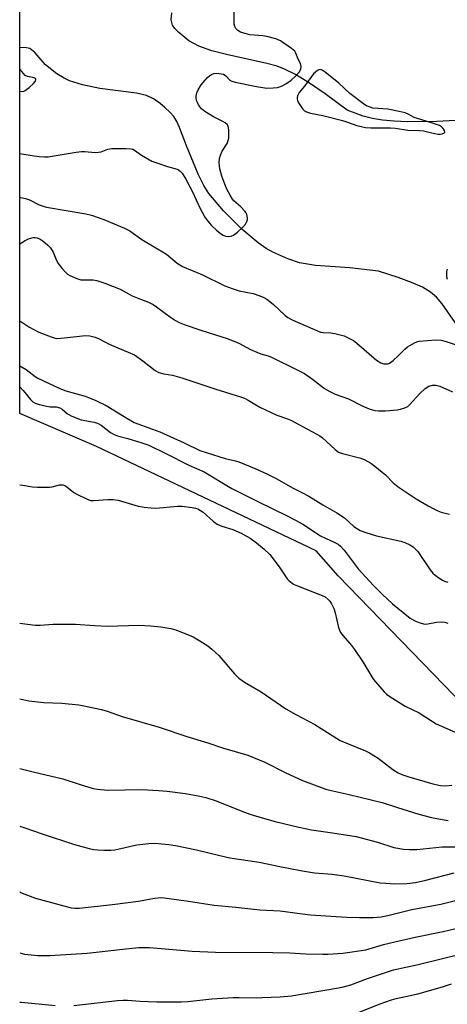
# Model space of a CAD drawing. Units: inches. Extents: x 1255769 to 1261769, y 565451 to 569451.
# Drawn here: x 1255769 to 1255912, y 565992 to 566323 of the extents above; entities that cross this region are included whole.
import ezdxf

# ---------------------------------------------------------------- set-up
doc = ezdxf.new("R2010")
doc.units = ezdxf.units.IN
doc.header["$MEASUREMENT"] = 0
for name, color, linetype in [('HYDRO-Single Line Stream', 4, 'Continuous'), ('NTRL-Trees', 3, 'Continuous'), ('Undefined', 1, 'Continuous')]:
    doc.layers.add(name, color=color, linetype=linetype)

msp = doc.modelspace()

# ---------------------------------------------------------------- linework, layer by layer
at = {"layer": 'HYDRO-Single Line Stream'}
msp.add_lwpolyline([(1255919.48, 566215.02), (1255910.71, 566227.51), (1255908.77, 566229.75), (1255906.85, 566231.45), (1255904.1, 566233.09), (1255900.45, 566234.72), (1255895.94, 566236.34), (1255889.33, 566238.44), (1255886.41, 566238.87), (1255879.74, 566239.58), (1255868.19, 566240.45), (1255862.85, 566241.28), (1255858.91, 566242.64), (1255853.93, 566244.87), (1255851.69, 566246.15), (1255849, 566248.01), (1255843.46, 566252.64), (1255837.37, 566258.71), (1255832.45, 566264.53), (1255830.74, 566267.22), (1255828.85, 566271.05), (1255824.99, 566280.56), (1255822.61, 566286.68), (1255821.65, 566288.7), (1255820.65, 566290.36), (1255819.49, 566291.73), (1255817.59, 566293.51), (1255815.51, 566295.18), (1255813.6, 566296.47), (1255811.47, 566297.41), (1255808.19, 566298.23), (1255795.86, 566299.81), (1255790.03, 566301.02), (1255785.65, 566302.34), (1255783.84, 566303.24), (1255781.47, 566304.71), (1255777.62, 566307.78), (1255774.04, 566311.83), (1255772.38, 566313.21), (1255771.22, 566313.45), (1255768.99, 566313.53)], dxfattribs=at)
msp.add_polyline3d([(1255925.57, 566289.56, 0), (1255908.9, 566288.71, 0), (1255899.1, 566288.6, 0), (1255894.66, 566288.8, 0), (1255890.72, 566289.18, 0), (1255887.31, 566289.72, 0), (1255884.17, 566290.49, 0), (1255878.83, 566292.55, 0), (1255871.46, 566297.96, 0), (1255866.21, 566301.58, 0), (1255861.56, 566304.44, 0), (1255857.81, 566306.33, 0), (1255855.34, 566307.24, 0), (1255851.87, 566308.23, 0), (1255838.38, 566311.21, 0), (1255833.43, 566312.48, 0), (1255829.04, 566314, 0), (1255825.72, 566315.74, 0), (1255822.32, 566318.53, 0), (1255821.07, 566319.87, 0), (1255820.21, 566321.09, 0), (1255819.81, 566322.78, 0), (1255820.04, 566325.18, 0)], dxfattribs=at)
at = {"layer": 'NTRL-Trees'}
msp.add_lwpolyline([(1256161.4, 566000.48), (1256087.05, 565992.82), (1255974.74, 566034.34), (1255914.71, 566096.15), (1255875.77, 566136.25), (1255868.46, 566144.63), (1255794.7, 566179.67), (1255768.98, 566190.71), (1255768.99, 566348.36)], dxfattribs=at)
at = {"layer": 'Undefined'}
for points, elevation in [([(1255768.99, 566277.98), (1255773.78, 566277.18), (1255775.55, 566276.99), (1255777.32, 566276.87), (1255778.47, 566276.91), (1255787.95, 566278.4), (1255789.71, 566278.61), (1255790.85, 566278.61), (1255794.3, 566278.36), (1255795.44, 566278.39), (1255796.25, 566278.58), (1255798.53, 566279.46), (1255799.86, 566279.71), (1255804.63, 566279.68), (1255806.39, 566279.54), (1255806.89, 566279.4), (1255807.52, 566279.1), (1255809.87, 566277.42), (1255813.33, 566275.45), (1255814.68, 566274.92), (1255818.55, 566273.6), (1255821.76, 566272.67), (1255822.23, 566272.48), (1255822.83, 566272.1), (1255823.52, 566271.34), (1255824.68, 566269.37), (1255827.03, 566264.92), (1255829.28, 566259.96), (1255831.08, 566256.67), (1255832.04, 566255.27), (1255833.35, 566253.84), (1255834.97, 566252.26), (1255836.33, 566251.17), (1255837.29, 566250.54), (1255838.06, 566250.23), (1255839.15, 566250.12), (1255839.97, 566250.21), (1255840.72, 566250.52), (1255842.05, 566251.59), (1255843.72, 566253.19), (1255844.68, 566254.25), (1255845.21, 566255.18), (1255845.38, 566255.88), (1255845.41, 566256.36), (1255845.18, 566257.47), (1255844.84, 566258.13), (1255844.51, 566258.59), (1255843.13, 566260.06), (1255840.86, 566262.04), (1255840.33, 566262.71), (1255839.56, 566263.98), (1255838.58, 566265.81), (1255837.8, 566267.66), (1255836.8, 566270.42), (1255836.11, 566272.84), (1255835.9, 566274.87), (1255836, 566276.29), (1255836.35, 566277.39), (1255836.91, 566278.73), (1255838.53, 566281.38), (1255838.95, 566282.36), (1255839.11, 566283.17), (1255839.17, 566284.33), (1255839.16, 566285.79), (1255839.06, 566286.63), (1255838.89, 566287.13), (1255838.64, 566287.57), (1255837.92, 566288.32), (1255837.18, 566288.74), (1255834.02, 566290.24), (1255831.09, 566292.1), (1255829.97, 566292.98), (1255829.01, 566294.31), (1255828.61, 566295.04), (1255828.31, 566295.82), (1255828.16, 566296.67), (1255828.14, 566297.24), (1255828.41, 566298.29), (1255828.9, 566299.29), (1255829.9, 566300.99), (1255831.19, 566302.63), (1255832.01, 566303.5), (1255832.67, 566304.05), (1255833.36, 566304.49), (1255834.11, 566304.8), (1255834.91, 566304.89), (1255835.74, 566304.86), (1255836.56, 566304.76), (1255837.34, 566304.56), (1255838.14, 566304.06), (1255839.46, 566302.59), (1255840.18, 566302.22), (1255841.28, 566301.9), (1255848.43, 566300.42), (1255851.94, 566299.95), (1255853.99, 566299.96), (1255855.44, 566300.15), (1255856.77, 566300.6), (1255858.23, 566301.37), (1255860.06, 566302.63), (1255861.59, 566304), (1255862.78, 566305.3), (1255863.28, 566306.23), (1255863.46, 566307.21), (1255863.18, 566308.2), (1255862.43, 566309.63), (1255861.65, 566311.67), (1255861.24, 566312.31), (1255860.15, 566313.24), (1255856.5, 566315.74), (1255855.73, 566316.13), (1255854.93, 566316.41), (1255851.91, 566317.21), (1255850.5, 566317.44), (1255846.2, 566317.82), (1255844.17, 566318.32), (1255843.1, 566318.74), (1255842.17, 566319.28), (1255841.45, 566319.97), (1255841.1, 566320.62), (1255840.96, 566321.43), (1255840.93, 566322.28), (1255840.98, 566325.47)], 410), ([(1255768.99, 566263.26), (1255769.33, 566263.22), (1255770.96, 566262.88), (1255772.24, 566262.4), (1255775.5, 566260.79), (1255776.85, 566260.26), (1255777.96, 566259.93), (1255791.16, 566257.78), (1255793.11, 566257.25), (1255797.25, 566255.84), (1255804.08, 566252.9), (1255805.88, 566252.02), (1255809.9, 566249.13), (1255818.19, 566244.22), (1255821.84, 566241.17), (1255823.57, 566240.05), (1255830.1, 566237.33), (1255837.81, 566233.62), (1255840.21, 566232.65), (1255842.6, 566231.89), (1255847.32, 566230.97), (1255849.58, 566230.26), (1255850.93, 566229.69), (1255851.91, 566229.05), (1255853.97, 566227.38), (1255858.07, 566223.58), (1255858.99, 566222.93), (1255860.44, 566222.11), (1255869.86, 566218.07), (1255870.81, 566217.86), (1255873.35, 566217.8), (1255874.76, 566217.58), (1255877.81, 566216.76), (1255879.68, 566215.93), (1255880.97, 566215.21), (1255882.13, 566214.37), (1255888.67, 566208.65), (1255890.09, 566207.78), (1255891.1, 566207.43), (1255891.87, 566207.35), (1255892.38, 566207.39), (1255892.87, 566207.53), (1255893.34, 566207.81), (1255894.25, 566208.51), (1255896, 566210.05), (1255898.19, 566212.33), (1255899.03, 566213.07), (1255901.44, 566214.48), (1255902.2, 566214.82), (1255903.02, 566215.02), (1255908.6, 566215.41), (1255910.34, 566215.39), (1255912.06, 566214.93), (1255917.75, 566212.96)], 412), ([(1255768.99, 566247.63), (1255770.8, 566248.81), (1255771.97, 566249.37), (1255773.52, 566249.78), (1255774.2, 566249.8), (1255774.87, 566249.65), (1255775.87, 566249.19), (1255776.8, 566248.58), (1255778.33, 566247.31), (1255779.33, 566246.32), (1255780.23, 566244.88), (1255781.37, 566242.07), (1255781.91, 566241.1), (1255783.13, 566239.52), (1255784.43, 566238), (1255785.05, 566237.44), (1255785.77, 566237), (1255788.13, 566236), (1255789.49, 566235.6), (1255790.65, 566235.53), (1255793.61, 566235.59), (1255794.86, 566235.41), (1255797.5, 566234.49), (1255802.63, 566232.45), (1255806.75, 566230.24), (1255809.45, 566229.12), (1255812.19, 566228.09), (1255813.71, 566227.34), (1255814.92, 566226.56), (1255819.56, 566223.03), (1255821.26, 566221.98), (1255822.52, 566221.3), (1255824.16, 566220.65), (1255829.72, 566218.69), (1255838.87, 566215.83), (1255842.44, 566214.28), (1255846.42, 566212.24), (1255848.5, 566211.26), (1255849.88, 566210.76), (1255852.35, 566210.08), (1255853.7, 566209.54), (1255861.86, 566205.55), (1255864.52, 566204.11), (1255867.26, 566202.23), (1255871.27, 566199.17), (1255873.02, 566198.11), (1255874.87, 566197.25), (1255879.25, 566195.63), (1255883.89, 566193.34), (1255886.28, 566192.32), (1255887.36, 566191.93), (1255888.2, 566191.74), (1255889.37, 566191.65), (1255891.74, 566191.65), (1255895.67, 566191.99), (1255896.78, 566192.21), (1255898.14, 566192.62), (1255899.15, 566193.1), (1255899.79, 566193.63), (1255903.22, 566197.48), (1255904.96, 566199.16), (1255906.23, 566199.9), (1255907.48, 566200.19), (1255908.55, 566200.22), (1255909.98, 566199.93), (1255914.2, 566197.97)], 414), ([(1255912.46, 566235.68), (1255912.32, 566236.53), (1255912.29, 566237.42), (1255912.33, 566238.3), (1255912.48, 566239.15)], 412), ([(1255768.99, 566221.84), (1255772.01, 566219.78), (1255775.39, 566218.08), (1255779.48, 566216.45), (1255780.58, 566216.09), (1255781.42, 566215.95), (1255783.97, 566216.09), (1255791.08, 566216.88), (1255792.47, 566216.78), (1255794.34, 566216.32), (1255795.69, 566215.76), (1255798.94, 566214.05), (1255806.18, 566211.01), (1255807.46, 566210.4), (1255810.29, 566208.42), (1255814.46, 566205.19), (1255815.7, 566204.5), (1255817.31, 566204.04), (1255820.21, 566203.61), (1255823.36, 566202.72), (1255834.82, 566198.86), (1255843.01, 566196.36), (1255844.39, 566195.87), (1255845.68, 566195.24), (1255849.55, 566192.86), (1255855.23, 566190.18), (1255858.78, 566188.96), (1255859.91, 566188.49), (1255868.49, 566183.92), (1255869.68, 566183.19), (1255870.57, 566182.52), (1255874.78, 566178.66), (1255875.92, 566177.8), (1255877.26, 566177.3), (1255883.43, 566175.74), (1255884.73, 566175.17), (1255886.73, 566174.08), (1255888.14, 566173.11), (1255890.59, 566171.06), (1255891.67, 566170.1), (1255894.28, 566167.5), (1255895.95, 566166.1), (1255901.99, 566162.14), (1255906.04, 566159.7), (1255907.87, 566158.7), (1255909.21, 566158.05), (1255910.33, 566157.63), (1255911.77, 566157.25), (1255913.2, 566157)], 416), ([(1255768.98, 566206.72), (1255771.11, 566205.55), (1255774.21, 566203.17), (1255775.06, 566202.61), (1255782.39, 566199.1), (1255784.44, 566198.36), (1255790.99, 566196.53), (1255792.66, 566195.92), (1255794.55, 566195.08), (1255797.99, 566193.41), (1255805.45, 566188.8), (1255807.41, 566187.75), (1255815.94, 566184.53), (1255824.16, 566180.92), (1255829.46, 566178.37), (1255837.91, 566175.58), (1255841.41, 566174.81), (1255842.47, 566174.5), (1255848.19, 566172.14), (1255852.11, 566170.34), (1255855.22, 566168.78), (1255860.53, 566165.76), (1255863.45, 566164.3), (1255865.96, 566162.94), (1255870.71, 566160.07), (1255875.32, 566157.4), (1255877.96, 566155.68), (1255881.11, 566152.79), (1255882.26, 566152), (1255883.24, 566151.47), (1255885.1, 566150.76), (1255888.71, 566149.68), (1255896.86, 566147.89), (1255898.23, 566147.4), (1255899.82, 566146.69), (1255901.03, 566145.94), (1255902.53, 566144.38), (1255906.73, 566138.27), (1255907.64, 566137.16), (1255908.4, 566136.48), (1255909.55, 566135.62), (1255910.78, 566134.83), (1255911.55, 566134.46), (1255912.64, 566134.13)], 418), ([(1255768.98, 566199.64), (1255770.18, 566198.44), (1255772.56, 566195.4), (1255773.43, 566194.67), (1255774.16, 566194.23), (1255775.52, 566193.76), (1255778.07, 566193.15), (1255779.23, 566193), (1255781.25, 566192.92), (1255782.46, 566192.66), (1255783.26, 566192.21), (1255784.98, 566190.65), (1255786.46, 566189.85), (1255789.63, 566188.61), (1255793.98, 566187.79), (1255795.09, 566187.46), (1255796.32, 566186.77), (1255799.49, 566184.33), (1255800.69, 566183.67), (1255801.73, 566183.29), (1255805.25, 566182.34), (1255809.98, 566180.92), (1255812.33, 566180.11), (1255818.03, 566177.34), (1255825.69, 566173.36), (1255830.86, 566171.11), (1255840.11, 566165.6), (1255849.07, 566161.04), (1255858.74, 566156.38), (1255861.33, 566155.06), (1255863.95, 566153.57), (1255869.93, 566149.72), (1255871.77, 566148.76), (1255874.51, 566147.59), (1255875.77, 566146.9), (1255876.66, 566146.2), (1255877.84, 566144.91), (1255882.56, 566138.64), (1255887.68, 566133.03), (1255890.6, 566130.09), (1255894.06, 566126.87), (1255900.01, 566122.1), (1255900.98, 566121.46), (1255901.77, 566121.07), (1255903.72, 566120.36), (1255904.85, 566120.08), (1255905.96, 566120.1), (1255908.77, 566120.68), (1255910.52, 566120.85), (1255911.65, 566120.76), (1255912.66, 566120.32)], 420), ([(1255768.98, 566166.82), (1255770.01, 566166.68), (1255773.32, 566166.08), (1255774.92, 566165.99), (1255779.05, 566166.04), (1255779.91, 566166.16), (1255782.34, 566166.75), (1255783.44, 566166.78), (1255784.16, 566166.56), (1255784.82, 566166.17), (1255787.19, 566164.26), (1255788.17, 566163.64), (1255791.33, 566162.06), (1255792.69, 566161.58), (1255793.83, 566161.53), (1255798.52, 566161.92), (1255800.29, 566161.91), (1255801.98, 566161.6), (1255808.75, 566159.64), (1255810.78, 566159.27), (1255813.13, 566159.05), (1255814.61, 566159.01), (1255821.96, 566159.63), (1255823.4, 566159.68), (1255826.84, 566159.24), (1255827.96, 566159), (1255828.73, 566158.71), (1255829.68, 566158.21), (1255830.58, 566157.61), (1255834.04, 566154.46), (1255835.21, 566153.6), (1255836.78, 566152.92), (1255840.44, 566151.77), (1255843.28, 566150.58), (1255846.3, 566148.87), (1255848.45, 566147.29), (1255851.01, 566145.22), (1255852.86, 566143.37), (1255856.04, 566139.3), (1255858.74, 566135.29), (1255859.31, 566134.69), (1255860.4, 566133.81), (1255861.1, 566133.37), (1255862.17, 566132.87), (1255870.45, 566129.71), (1255871.42, 566129.17), (1255872.45, 566128.35), (1255872.99, 566127.74), (1255873.62, 566126.82), (1255874.39, 566125.33), (1255874.81, 566123.89), (1255875.99, 566118.93), (1255876.25, 566118.08), (1255876.62, 566117.29), (1255877.49, 566116.15), (1255880.35, 566112.83), (1255881.32, 566111.53), (1255884.09, 566107.45), (1255886.74, 566102.91), (1255887.71, 566101.46), (1255891.24, 566097.38), (1255892.08, 566096.55), (1255892.78, 566096.01), (1255898.3, 566092.54), (1255902.96, 566090.28), (1255908.75, 566086.59), (1255915.82, 566083.51)], 422), ([(1255768.98, 566120.35), (1255774.18, 566119.74), (1255775.85, 566119.7), (1255780.25, 566120.07), (1255785.35, 566120.09), (1255787.73, 566120.04), (1255794.12, 566119.54), (1255798.47, 566119.4), (1255808.97, 566119.69), (1255812.83, 566119.46), (1255816.34, 566119.12), (1255819.73, 566118.58), (1255821.4, 566118.15), (1255827.15, 566115.77), (1255829.42, 566114.47), (1255832.13, 566112.78), (1255833.46, 566111.67), (1255835.76, 566109.47), (1255840.99, 566103.32), (1255842.47, 566101.91), (1255844.37, 566100.56), (1255850.03, 566097.36), (1255858.22, 566091.62), (1255861.6, 566089.68), (1255867.99, 566086.36), (1255876.52, 566081.03), (1255878.38, 566080.17), (1255885.02, 566077.52), (1255886.34, 566076.87), (1255889.26, 566075.04), (1255894.22, 566071.22), (1255895.91, 566070.15), (1255897.16, 566069.63), (1255899.56, 566068.8), (1255907.61, 566066.45), (1255910.14, 566065.92), (1255911.89, 566065.84), (1255913.97, 566065.96)], 424), ([(1255768.98, 566094.98), (1255772.09, 566094.34), (1255777.11, 566093.75), (1255783.07, 566093.49), (1255788.79, 566092.92), (1255791.07, 566092.55), (1255796.47, 566091.4), (1255798.36, 566090.81), (1255803.3, 566089.07), (1255815.77, 566085.42), (1255825.03, 566082.29), (1255832.04, 566080.21), (1255836.98, 566078.58), (1255845.55, 566076.06), (1255851.23, 566073.75), (1255858.29, 566070.17), (1255863.84, 566067.63), (1255871.72, 566064.68), (1255873.53, 566064.17), (1255879.48, 566062.83), (1255890.55, 566060.14), (1255895.76, 566058.56), (1255902.85, 566056.27), (1255907.18, 566055.14), (1255909.52, 566054.67), (1255912.76, 566054.17)], 426), ([(1255768.98, 566071.57), (1255773.5, 566070.43), (1255783.41, 566068.16), (1255788.87, 566066.37), (1255793.64, 566064.9), (1255795.07, 566064.63), (1255798.56, 566064.32), (1255810, 566064.58), (1255815.52, 566064.24), (1255818.42, 566063.98), (1255824.57, 566063.17), (1255829.46, 566062.36), (1255831.41, 566061.89), (1255834.92, 566060.76), (1255843.52, 566057.28), (1255846.13, 566056.32), (1255850.28, 566055.04), (1255854.69, 566053.84), (1255862.64, 566051.89), (1255866.83, 566051.04), (1255873.87, 566050.02), (1255881.81, 566048.74), (1255888.99, 566046.9), (1255894.53, 566045.15), (1255897.74, 566044.49), (1255899.81, 566044.4), (1255902.2, 566044.44), (1255910.67, 566045.32), (1255916.87, 566045.3)], 428), ([(1255768.97, 566052.29), (1255770.65, 566051.65), (1255776.47, 566049.64), (1255787.4, 566046.11), (1255792.28, 566044.76), (1255793.74, 566044.44), (1255795.16, 566044.29), (1255797.16, 566044.2), (1255799.51, 566044.23), (1255800.84, 566044.34), (1255801.92, 566044.53), (1255808.31, 566045.98), (1255812.32, 566046.47), (1255814.34, 566046.54), (1255819.01, 566046.08), (1255821.26, 566045.74), (1255828.25, 566044.26), (1255836.07, 566042.36), (1255839.5, 566041.61), (1255849.3, 566040.14), (1255856.28, 566038.7), (1255863.21, 566037.4), (1255867.86, 566036.64), (1255873.83, 566036.11), (1255877.87, 566035.63), (1255889.92, 566033.27), (1255891.82, 566033.07), (1255894.7, 566032.93), (1255898.85, 566032.99), (1255901.73, 566033.37), (1255905.19, 566034.1), (1255914.72, 566036.55)], 430), ([(1255768.97, 566030.21), (1255769.29, 566030.03), (1255770.64, 566029.43), (1255774.23, 566028.09), (1255786.25, 566024.86), (1255787.5, 566024.73), (1255788.94, 566024.78), (1255800.06, 566025.94), (1255808.88, 566027.04), (1255814.25, 566028.11), (1255816.53, 566028.26), (1255818.29, 566028.09), (1255825.61, 566027.12), (1255834.21, 566025.76), (1255841.46, 566025.09), (1255849.5, 566024.23), (1255856.38, 566023.88), (1255862.96, 566022.95), (1255866.57, 566022.55), (1255878.63, 566021.67), (1255883, 566021.56), (1255887.61, 566021.63), (1255890.26, 566021.86), (1255892.54, 566022.28), (1255900.49, 566024.25), (1255910.23, 566026.13), (1255919.71, 566028.41)], 432), ([(1255768.97, 566009.7), (1255770.54, 566009.32), (1255775.08, 566008.81), (1255779.12, 566008.86), (1255791.65, 566009.64), (1255804.54, 566011.09), (1255808.9, 566011.51), (1255810.54, 566011.59), (1255812.49, 566011.5), (1255826.82, 566010.27), (1255834.66, 566009.98), (1255853.91, 566009.91), (1255859.56, 566009.7), (1255865.03, 566009.39), (1255870.67, 566009.25), (1255872.44, 566009.28), (1255877.4, 566009.58), (1255885.08, 566010.73), (1255891.07, 566012.53), (1255894.82, 566013.47), (1255901.7, 566015.03), (1255911, 566016.86), (1255920.59, 566019.18)], 434), ([(1255787.08, 565992.06), (1255801.78, 565993.71), (1255803.66, 565993.86), (1255805.16, 565993.84), (1255809.34, 565993.49), (1255814.98, 565993.28), (1255823.19, 565993.26), (1255825.42, 565993.4), (1255833.44, 565994.29), (1255840.59, 565994.72), (1255842.66, 565994.78), (1255848.27, 565994.67), (1255850.37, 565994.72), (1255856.36, 565994.94), (1255860.12, 565995.34), (1255875.94, 565998.01), (1255877.61, 565998.38), (1255880.05, 565999.06), (1255885.63, 566001.08), (1255894.37, 566004), (1255902.66, 566005.85), (1255917.64, 566009.56)], 436), ([(1255878.97, 565988.24), (1255889.91, 565992.61), (1255893.68, 565994), (1255895.31, 565994.43), (1255902.55, 565996.03), (1255910.82, 565998.34), (1255913.89, 565999.36)], 438), ([(1255768.97, 565993.21), (1255769.54, 565993.14), (1255780.91, 565992.03)], 436)]:
    msp.add_lwpolyline(points, dxfattribs=dict(at, elevation=elevation))
at = {"layer": 'Undefined', "elevation": 410}
msp.add_lwpolyline([(1255869.82, 566306.16), (1255869.33, 566306.07), (1255868.86, 566305.83), (1255868.17, 566305.31), (1255867.6, 566304.71), (1255864.5, 566300.59), (1255862.79, 566298.45), (1255862.35, 566297.77), (1255862.15, 566297.28), (1255862.04, 566296.77), (1255862.05, 566296.26), (1255862.2, 566295.76), (1255862.57, 566295.02), (1255863.99, 566292.89), (1255864.56, 566292.29), (1255865.15, 566291.92), (1255866.52, 566291.48), (1255870.68, 566290.68), (1255877.27, 566289.02), (1255878.91, 566288.52), (1255882.06, 566287.4), (1255885.02, 566286.72), (1255886.75, 566286.59), (1255893.33, 566286.57), (1255895.1, 566286.48), (1255899.23, 566285.83), (1255903.22, 566285.68), (1255904.45, 566285.55), (1255908.17, 566284.66), (1255909.32, 566284.48), (1255910, 566284.48), (1255910.72, 566284.62), (1255911.35, 566284.91), (1255911.59, 566285.19), (1255911.49, 566285.74), (1255911.09, 566286.35), (1255910.53, 566286.91), (1255909.77, 566287.36), (1255907.11, 566288.29), (1255902.43, 566289.67), (1255901.34, 566290.11), (1255899.51, 566291.07), (1255898.25, 566291.6), (1255896.28, 566292.11), (1255892.51, 566292.84), (1255887.46, 566293.24), (1255886.55, 566293.5), (1255885.33, 566294.01), (1255884.79, 566294.32), (1255879.75, 566298.08), (1255876, 566301.56), (1255871.43, 566305.29), (1255870.51, 566305.93)], close=True, dxfattribs=at)
at = {"layer": 'Undefined'}
msp.add_polyline3d([(1255768.99, 566298.93, 408), (1255769.03, 566298.92, 408), (1255769.83, 566298.83, 408), (1255770.31, 566298.92, 408), (1255770.81, 566299.13, 408), (1255772.2, 566300.11, 408), (1255773.65, 566301.42, 408), (1255774.27, 566302.21, 408), (1255774.39, 566302.78, 408), (1255774.27, 566303.1, 408), (1255773.81, 566303.4, 408), (1255771.54, 566303.79, 408), (1255770.83, 566304.19, 408), (1255769.65, 566305.48, 408), (1255769.13, 566306.21, 408), (1255768.99, 566306.46, 408)], dxfattribs=at)

doc.saveas('drawing.dxf')
